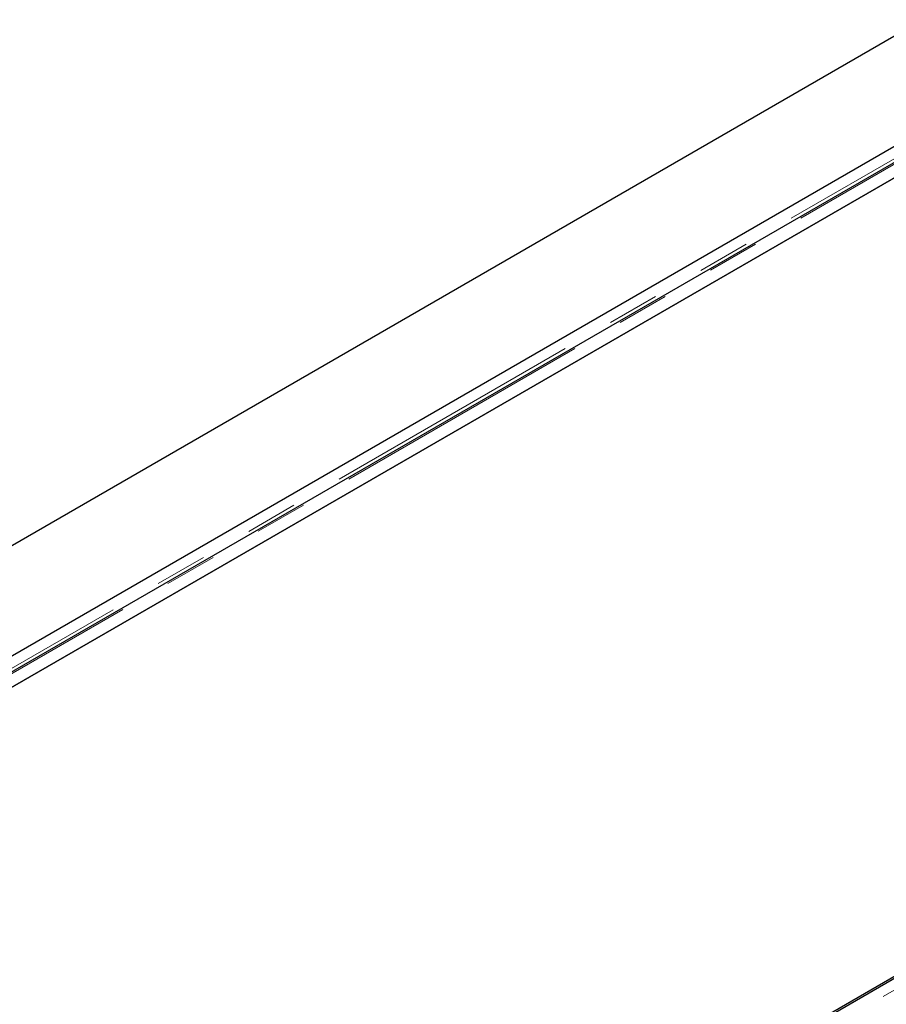
# Model space of a CAD drawing. Units: millimetres. Extents: x 52 to 347, y 27 to 332.
# Drawn here: x 213 to 234, y 241 to 265 of the extents above; entities that cross this region are included whole.
import ezdxf

# ---------------------------------------------------------------- set-up
doc = ezdxf.new("R2010")
doc.units = ezdxf.units.MM
doc.linetypes.add('PHANTOM', pattern=[12.7, 6.35, -1.27, 1.27, -1.27, 1.27, -1.27])

msp = doc.modelspace()

# ---------------------------------------------------------------- linework, layer by layer
at = {"color": 7, "linetype": 'Continuous', "lineweight": 25}
for p, q in [((235.031, 264.579), (192.605, 240.087)), ((235.946, 262.423), (198.399, 240.747)), ((235.946, 262.037), (199.007, 240.712)), ((199.357, 240.54), (236.296, 261.865)), ((235.964, 261.673), (199.689, 240.732)), ((253.125, 252.15), (216.186, 230.825)), ((218.463, 232.099), (250.919, 250.835))]:
    msp.add_line(p, q, dxfattribs=at)
at = {"color": 8, "linetype": 'PHANTOM', "lineweight": 18}
for p, q in [((198.836, 240.704), (235.915, 262.109)), ((199.07, 240.706), (236.009, 262.031)), ((216.473, 230.659), (253.412, 251.984)), ((253.498, 251.816), (216.562, 230.494))]:
    msp.add_line(p, q, dxfattribs=at)

doc.saveas('drawing.dxf')
